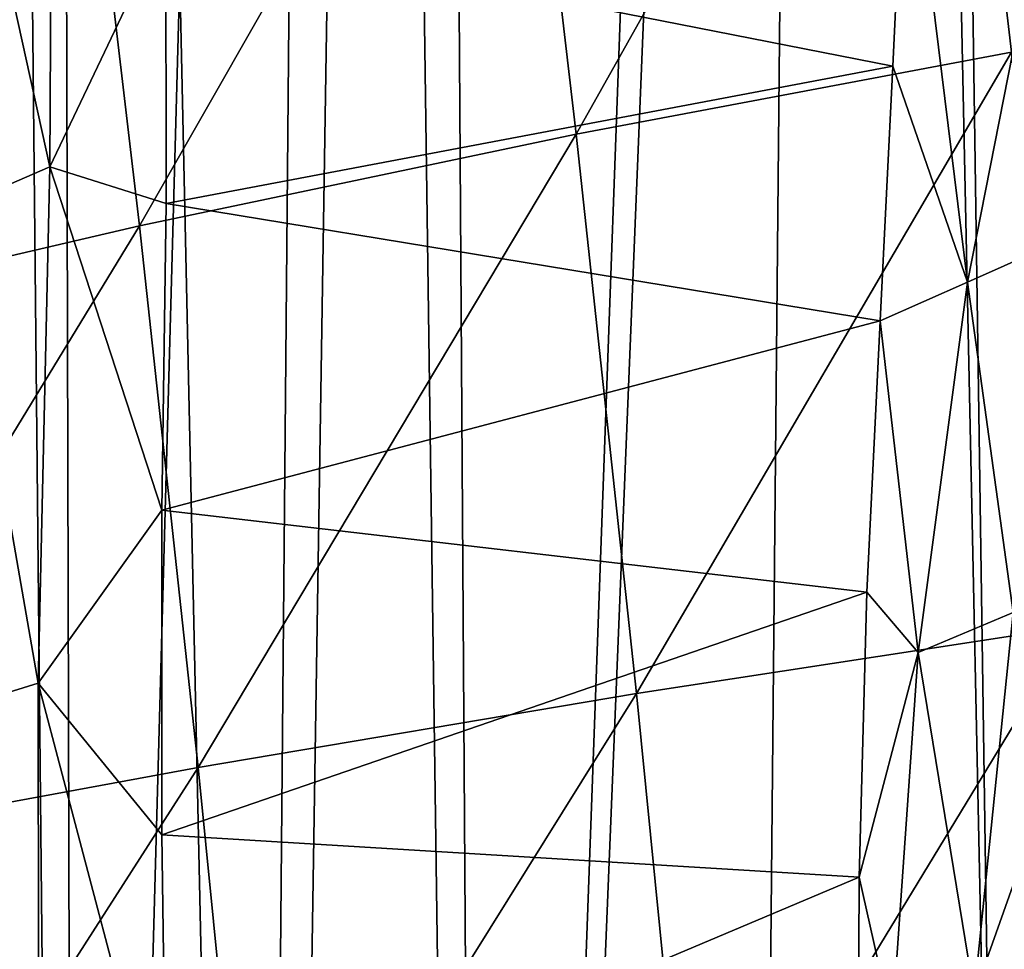
# Model space of a CAD drawing. Units: inches. Extents: x -8 to 238, y -75 to 99.
# Drawn here: x 24 to 28, y -11 to -7 of the extents above; entities that cross this region are included whole.
import ezdxf

# ---------------------------------------------------------------- set-up
doc = ezdxf.new("R2010")
doc.units = ezdxf.units.IN
doc.header["$MEASUREMENT"] = 0
doc.layers.add('699', color=7, linetype='Continuous')

msp = doc.modelspace()

# ---------------------------------------------------------------- linework, layer by layer
at = {"layer": '699', "color": 5, "linetype": 'Continuous'}
for points in [[(24.3098, 17.0727, 507.5333), (23.3143, 17.0727, 504.3007), (24.4148, -22.9331, 507.1669), (24.3098, 17.0727, 507.5333)], [(24.4148, -22.9331, 507.1669), (23.3143, 17.0727, 504.3007), (23.4332, -22.9331, 503.7089), (24.4148, -22.9331, 507.1669)], [(23.4304, -22.9331, 496.7059), (23.9901, 17.0727, 493.7092), (24.3933, -22.9331, 493.2881), (23.4304, -22.9331, 496.7059)], [(23.9901, 17.0727, 493.7092), (25.4909, 17.0727, 490.4494), (24.3933, -22.9331, 493.2881), (23.9901, 17.0727, 493.7092)], [(25.8092, 17.0727, 510.4817), (24.3098, 17.0727, 507.5333), (25.1815, -22.9331, 508.8889), (25.8092, 17.0727, 510.4817)], [(25.1815, -22.9331, 508.8889), (24.3098, 17.0727, 507.5333), (24.4148, -22.9331, 507.1669), (25.1815, -22.9331, 508.8889)], [(24.3933, -22.9331, 493.2881), (25.4909, 17.0727, 490.4494), (25.1344, -22.9331, 491.6045), (24.3933, -22.9331, 493.2881)], [(25.1344, -22.9331, 491.6045), (25.4909, 17.0727, 490.4494), (26.0463, -22.9331, 489.9775), (25.1344, -22.9331, 491.6045)], [(26.0715, -22.9331, 510.4622), (25.8092, 17.0727, 510.4817), (25.1815, -22.9331, 508.8889), (26.0715, -22.9331, 510.4622)], [(25.4909, 17.0727, 490.4494), (27.5005, 17.0727, 487.594), (26.0463, -22.9331, 489.9775), (25.4909, 17.0727, 490.4494)], [(27.7018, 17.0727, 513.0392), (25.8092, 17.0727, 510.4817), (26.0715, -22.9331, 510.4622), (27.7018, 17.0727, 513.0392)], [(26.0463, -22.9331, 489.9775), (27.5005, 17.0727, 487.594), (27.1193, -22.9331, 488.4357), (26.0463, -22.9331, 489.9775)], [(28.288, -22.9331, 513.341), (27.7018, 17.0727, 513.0392), (26.0715, -22.9331, 510.4622), (28.288, -22.9331, 513.341)], [(27.1193, -22.9331, 488.4357), (27.5005, 17.0727, 487.594), (28.3424, -22.9331, 487.0004), (27.1193, -22.9331, 488.4357)], [(27.5005, 17.0727, 487.594), (29.8438, 17.0727, 485.262), (28.3424, -22.9331, 487.0004), (27.5005, 17.0727, 487.594)], [(29.9973, 17.0727, 515.265), (27.7018, 17.0727, 513.0392), (29.9273, -10.3949, 514.999), (29.9973, 17.0727, 515.265)], [(29.9273, -10.3949, 514.999), (27.7018, 17.0727, 513.0392), (29.6535, -12.8976, 514.7449), (29.9273, -10.3949, 514.999)], [(29.6535, -12.8976, 514.7449), (27.7018, 17.0727, 513.0392), (29.636, -22.9331, 514.6518), (29.6535, -12.8976, 514.7449)], [(29.636, -22.9331, 514.6518), (27.7018, 17.0727, 513.0392), (28.288, -22.9331, 513.341), (29.636, -22.9331, 514.6518)], [(27.9401, -4.9084, 712.5234), (28.2121, -7.2393, 712.5418), (29.6827, -4.5638, 708.5416), (27.9401, -4.9084, 712.5234)], [(26.1778, -5.3031, 716.3916), (26.4433, -7.573, 716.412), (27.9401, -4.9084, 712.5234), (26.1778, -5.3031, 716.3916)], [(26.4433, -7.573, 716.412), (28.2121, -7.2393, 712.5418), (27.9401, -4.9084, 712.5234), (26.4433, -7.573, 716.412)], [(24.4103, -5.7486, 720.1034), (24.6688, -7.9458, 720.1251), (26.1778, -5.3031, 716.3916), (24.4103, -5.7486, 720.1034)], [(24.6688, -7.9458, 720.1251), (26.4433, -7.573, 716.412), (26.1778, -5.3031, 716.3916), (24.6688, -7.9458, 720.1251)], [(22.6454, -6.2441, 723.6318), (22.8962, -8.3579, 723.6538), (24.4103, -5.7486, 720.1034), (22.6454, -6.2441, 723.6318)], [(22.8962, -8.3579, 723.6538), (24.6688, -7.9458, 720.1251), (24.4103, -5.7486, 720.1034), (22.8962, -8.3579, 723.6538)], [(24.3047, -7.7054, 617.9278), (23.9508, -6.105, 619.7376), (24.3144, -5.8969, 619.5554), (24.3047, -7.7054, 617.9278)], [(24.7755, -6.7155, 618.6232), (24.3047, -7.7054, 617.9278), (24.3144, -5.8969, 619.5554), (24.7755, -6.7155, 618.6232)], [(23.9199, -7.8725, 618.1723), (23.9508, -6.105, 619.7376), (24.3047, -7.7054, 617.9278), (23.9199, -7.8725, 618.1723)], [(27.7835, -6.1528, 619.3589), (27.7306, -7.296, 618.3946), (24.7755, -6.7155, 618.6232), (27.7835, -6.1528, 619.3589)], [(27.7306, -7.296, 618.3946), (27.7835, -6.1528, 619.3589), (28.033, -8.1748, 614.7424), (27.7306, -7.296, 618.3946)], [(28.033, -8.1748, 614.7424), (27.7835, -6.1528, 619.3589), (28.3267, -6.682, 614.6622), (28.033, -8.1748, 614.7424)], [(24.7755, -6.7155, 618.6232), (24.7772, -7.8552, 617.7205), (24.3047, -7.7054, 617.9278), (24.7755, -6.7155, 618.6232)], [(24.7755, -6.7155, 618.6232), (27.7306, -7.296, 618.3946), (24.7772, -7.8552, 617.7205), (24.7755, -6.7155, 618.6232)], [(28.033, -8.1748, 614.7424), (28.3267, -6.682, 614.6622), (28.4927, -7.9696, 609.8363), (28.033, -8.1748, 614.7424)], [(26.4433, -7.573, 716.412), (26.6887, -9.8464, 716.4253), (28.2121, -7.2393, 712.5418), (26.4433, -7.573, 716.412)], [(26.6887, -9.8464, 716.4253), (28.4638, -9.5736, 712.5531), (28.2121, -7.2393, 712.5418), (26.6887, -9.8464, 716.4253)], [(27.7306, -7.296, 618.3946), (27.679, -8.3309, 617.7025), (24.7772, -7.8552, 617.7205), (27.7306, -7.296, 618.3946)], [(27.679, -8.3309, 617.7025), (27.7306, -7.296, 618.3946), (28.033, -8.1748, 614.7424), (27.679, -8.3309, 617.7025)], [(24.6688, -7.9458, 720.1251), (24.9073, -10.1463, 720.1396), (26.4433, -7.573, 716.412), (24.6688, -7.9458, 720.1251)], [(24.9073, -10.1463, 720.1396), (26.6887, -9.8464, 716.4253), (26.4433, -7.573, 716.412), (24.9073, -10.1463, 720.1396)], [(24.2567, -9.8039, 616.6977), (23.9199, -7.8725, 618.1723), (24.3047, -7.7054, 617.9278), (24.2567, -9.8039, 616.6977)], [(24.7592, -9.1014, 616.9567), (24.2567, -9.8039, 616.6977), (24.3047, -7.7054, 617.9278), (24.7592, -9.1014, 616.9567)], [(24.7772, -7.8552, 617.7205), (24.7592, -9.1014, 616.9567), (24.3047, -7.7054, 617.9278), (24.7772, -7.8552, 617.7205)], [(23.8503, -9.9303, 616.9914), (23.9199, -7.8725, 618.1723), (24.2567, -9.8039, 616.6977), (23.8503, -9.9303, 616.9914)], [(24.7772, -7.8552, 617.7205), (27.679, -8.3309, 617.7025), (24.7592, -9.1014, 616.9567), (24.7772, -7.8552, 617.7205)], [(22.8962, -8.3579, 723.6538), (23.1271, -10.4738, 723.6686), (24.6688, -7.9458, 720.1251), (22.8962, -8.3579, 723.6538)], [(23.1271, -10.4738, 723.6686), (24.9073, -10.1463, 720.1396), (24.6688, -7.9458, 720.1251), (23.1271, -10.4738, 723.6686)], [(28.2191, -9.5164, 609.9451), (28.033, -8.1748, 614.7424), (28.4927, -7.9696, 609.8363), (28.2191, -9.5164, 609.9451)], [(27.8328, -9.679, 614.8059), (27.679, -8.3309, 617.7025), (28.033, -8.1748, 614.7424), (27.8328, -9.679, 614.8059)], [(27.8328, -9.679, 614.8059), (28.033, -8.1748, 614.7424), (28.2191, -9.5164, 609.9451), (27.8328, -9.679, 614.8059)], [(27.679, -8.3309, 617.7025), (27.6241, -9.4344, 617.1175), (24.7592, -9.1014, 616.9567), (27.679, -8.3309, 617.7025)], [(27.6241, -9.4344, 617.1175), (27.679, -8.3309, 617.7025), (27.8328, -9.679, 614.8059), (27.6241, -9.4344, 617.1175)], [(24.7592, -9.1014, 616.9567), (24.7602, -10.4198, 616.3567), (24.2567, -9.8039, 616.6977), (24.7592, -9.1014, 616.9567)], [(24.7592, -9.1014, 616.9567), (27.6241, -9.4344, 617.1175), (24.7602, -10.4198, 616.3567), (24.7592, -9.1014, 616.9567)], [(27.6241, -9.4344, 617.1175), (27.5933, -10.5924, 616.6522), (24.7602, -10.4198, 616.3567), (27.6241, -9.4344, 617.1175)], [(27.5933, -10.5924, 616.6522), (27.6241, -9.4344, 617.1175), (27.8328, -9.679, 614.8059), (27.5933, -10.5924, 616.6522)], [(28.0604, -11.0696, 610.0249), (27.8328, -9.679, 614.8059), (28.2191, -9.5164, 609.9451), (28.0604, -11.0696, 610.0249)], [(28.3063, -10.3756, 605.7109), (28.0604, -11.0696, 610.0249), (28.2191, -9.5164, 609.9451), (28.3063, -10.3756, 605.7109)], [(26.6887, -9.8464, 716.4253), (26.9149, -12.1235, 716.432), (28.4638, -9.5736, 712.5531), (26.6887, -9.8464, 716.4253)], [(26.9149, -12.1235, 716.432), (28.6962, -11.9113, 712.5578), (28.4638, -9.5736, 712.5531), (26.9149, -12.1235, 716.432)], [(27.7271, -11.1889, 614.8444), (27.5933, -10.5924, 616.6522), (27.8328, -9.679, 614.8059), (27.7271, -11.1889, 614.8444)], [(27.7271, -11.1889, 614.8444), (27.8328, -9.679, 614.8059), (28.0604, -11.0696, 610.0249), (27.7271, -11.1889, 614.8444)], [(24.2601, -12.1023, 615.928), (23.8503, -9.9303, 616.9914), (24.2567, -9.8039, 616.6977), (24.2601, -12.1023, 615.928)], [(24.7602, -10.4198, 616.3567), (24.779, -11.7812, 615.9294), (24.2567, -9.8039, 616.6977), (24.7602, -10.4198, 616.3567)], [(24.779, -11.7812, 615.9294), (24.2601, -12.1023, 615.928), (24.2567, -9.8039, 616.6977), (24.779, -11.7812, 615.9294)], [(24.9073, -10.1463, 720.1396), (25.1266, -12.35, 720.1475), (26.6887, -9.8464, 716.4253), (24.9073, -10.1463, 720.1396)], [(25.1266, -12.35, 720.1475), (26.9149, -12.1235, 716.432), (26.6887, -9.8464, 716.4253), (25.1266, -12.35, 720.1475)], [(23.84, -12.1849, 616.2522), (23.8503, -9.9303, 616.9914), (24.2601, -12.1023, 615.928), (23.84, -12.1849, 616.2522)], [(23.1271, -10.4738, 723.6686), (23.3389, -12.5913, 723.6766), (24.9073, -10.1463, 720.1396), (23.1271, -10.4738, 723.6686)], [(23.3389, -12.5913, 723.6766), (25.1266, -12.35, 720.1475), (24.9073, -10.1463, 720.1396), (23.3389, -12.5913, 723.6766)], [(28.3063, -10.3756, 605.7109), (28.2203, -11.6515, 605.3908), (28.0604, -11.0696, 610.0249), (28.3063, -10.3756, 605.7109)], [(24.7602, -10.4198, 616.3567), (27.5933, -10.5924, 616.6522), (24.779, -11.7812, 615.9294), (24.7602, -10.4198, 616.3567)], [(27.5933, -10.5924, 616.6522), (27.5879, -11.7888, 616.3142), (24.779, -11.7812, 615.9294), (27.5933, -10.5924, 616.6522)], [(27.5879, -11.7888, 616.3142), (27.5933, -10.5924, 616.6522), (27.7271, -11.1889, 614.8444), (27.5879, -11.7888, 616.3142)]]:
    msp.add_3dface(points, dxfattribs=at)

doc.saveas('drawing.dxf')
